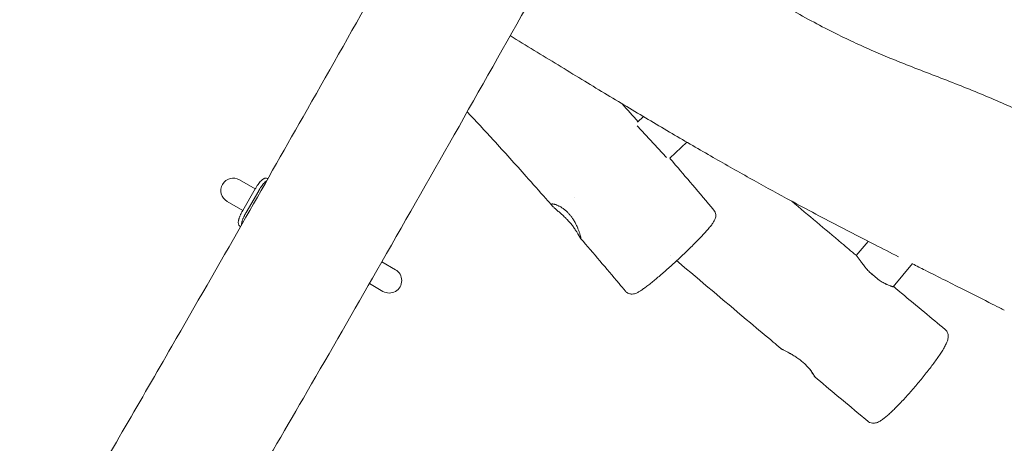
# Model space of a CAD drawing. Units: millimetres. Extents: x -4431 to 3966, y -6113 to 5059.
# Drawn here: x -150 to 835, y 2107 to 2530 of the extents above; entities that cross this region are included whole.
import ezdxf

# ---------------------------------------------------------------- set-up
doc = ezdxf.new("R2010")
doc.units = ezdxf.units.MM
doc.header["$LTSCALE"] = 20
doc.layers.add('2d', color=230, linetype='Continuous')

msp = doc.modelspace()

# ---------------------------------------------------------------- linework, layer by layer
at = {"layer": '2d', "lineweight": 0}
for p, q in [((468.11, 2427.73), (474.21, 2433.39)), ((497.26, 2392.61), (467.79, 2424.33)), ((477.24, 2414.16), (477.24, 2414.16)), ((500.33, 2391.73), (517.61, 2407.79)), ((488.13, 2402.44), (488.13, 2402.44)), ((70.22, 2370.25), (85.92, 2361.18)), ((97.95, 2371.56), (98.45, 2371.27)), ((73.42, 2339.53), (85.92, 2361.18)), ((76.78, 2337.59), (89.28, 2359.24)), ((73.42, 2339.53), (57.72, 2348.6)), ((404.92, 2352.44), (404.92, 2352.44)), ((686.99, 2294.51), (698.91, 2308.64)), ((226.1, 2280.25), (212.46, 2288.13)), ((723.73, 2263.15), (743.33, 2286.39)), ((213.6, 2258.6), (200.03, 2266.43))]:
    msp.add_line(p, q, dxfattribs=at)
for centre, start, end in [((63.97, 2359.42), 60, 239.99999), ((219.85, 2269.42), 240, 60.00001)]:
    msp.add_arc(centre, 12.5, start, end, dxfattribs=at)
for centre, major_axis, ratio, start_param, end_param in [((89.02, 2359.39), (-7.5, -12.99), 0.238533, 4.65324, 4.712389), ((92.38, 2357.45), (-7.5, -12.99), 0.238533, 4.65324, 4.712389), ((76.52, 2337.74), (-7.5, -12.99), 0.238533, 4.712389, 4.771538), ((79.88, 2335.8), (-7.5, -12.99), 0.238533, 4.712389, 4.771538), ((702.74, 2275.72), (18.46, -15.57), 0.000136, 4.581242, 5.099382)]:
    msp.add_ellipse(centre, major_axis=major_axis, ratio=ratio, start_param=start_param, end_param=end_param, dxfattribs=at)
for points, knots in [([(-697.89, 997.95), (-696.2, 1000.82), (-694.51, 1003.7), (-687.76, 1015.2), (-682.7, 1023.82), (-662.47, 1058.32), (-647.3, 1084.2), (-586.66, 1187.75), (-541.25, 1265.45), (-453.94, 1415.7), (-412.06, 1488.26), (-341.89, 1610.46), (-313.49, 1660.05), (-262.15, 1749.3), (-239.22, 1788.97), (-197.7, 1860.29), (-179.17, 1891.97), (-137.48, 1963.18), (-114.31, 2002.71), (-59.83, 2096.02), (-28.58, 2149.83), (26.01, 2244.53), (49.43, 2285.37), (93.11, 2361.86), (113.4, 2397.5), (157.4, 2474.96), (181.1, 2516.8), (231.69, 2606.26), (258.56, 2653.91), (291.53, 2712.57), (297.7, 2723.56), (303.86, 2734.55)], [0, 0, 0, 0, 10, 10, 40.000001, 40.000001, 130.00001, 130.00001, 400.000276, 400.000276, 651.333936, 651.333936, 822.758082, 822.758082, 960.234438, 960.234438, 1070.337408, 1070.337408, 1207.812733, 1207.812733, 1394.520883, 1394.520883, 1535.748016, 1535.748016, 1658.778731, 1658.778731, 1803.017189, 1803.017189, 1967.112289, 1967.112289, 2004.913772, 2004.913772, 2004.913772, 2004.913772]), ([(425.33, 2664.88), (423.7, 2661.97), (422.07, 2659.06), (415.57, 2647.42), (410.69, 2638.7), (391.15, 2603.79), (376.47, 2577.63), (336.19, 2506.01), (310.54, 2460.57), (259.14, 2369.91), (233.4, 2324.69), (184.38, 2239.1), (161.14, 2198.71), (117.67, 2123.65), (97.49, 2088.94), (54.13, 2014.49), (30.93, 1974.74), (-28.87, 1872.18), (-65.45, 1809.37), (-129.83, 1698.48), (-157.65, 1650.42), (-205.62, 1567.33), (-225.8, 1532.33), (-269.98, 1455.55), (-293.98, 1413.76), (-349.73, 1316.82), (-381.51, 1261.68), (-445.11, 1152.07), (-476.9, 1097.58), (-531.3, 1004.69), (-553.87, 966.26), (-576.48, 927.85)], [0, 0, 0, 0, 10, 10, 40.000005, 40.000005, 130.000106, 130.000106, 286.531438, 286.531438, 442.642206, 442.642206, 582.431172, 582.431172, 702.871706, 702.871706, 840.956957, 840.956957, 1059.048049, 1059.048049, 1225.65476, 1225.65476, 1346.856953, 1346.856953, 1491.418439, 1491.418439, 1682.354579, 1682.354579, 1871.611334, 1871.611334, 2005.314387, 2005.314387, 2005.314387, 2005.314387]), ([(424.43, 2663.27), (438.45, 2654.49), (452.38, 2645.67), (480.06, 2628.01), (493.73, 2619.21), (516.86, 2604.39), (526.4, 2598.3), (545.29, 2586.33), (554.63, 2580.46), (572.86, 2569.19), (581.74, 2563.77), (598.98, 2553.46), (607.34, 2548.56), (623.52, 2539.32), (631.35, 2534.95), (646.53, 2526.74), (653.89, 2522.87), (668.17, 2515.62), (675.11, 2512.22), (688.61, 2505.86), (695.15, 2502.9), (708.01, 2497.3), (714.28, 2494.67), (727.91, 2489.07), (735.31, 2486.12), (750.4, 2480.19), (758.09, 2477.21), (773.48, 2471.24), (781.18, 2468.26), (796.34, 2462.27), (803.79, 2459.29), (818.36, 2453.29), (825.46, 2450.29), (839.35, 2444.21), (846.12, 2441.15), (859.34, 2434.93), (865.78, 2431.79), (878.36, 2425.38), (884.51, 2422.13), (896.53, 2415.49), (902.4, 2412.1), (914.35, 2404.92), (920.41, 2401.1), (926.45, 2397.12)], [1442.246019, 1442.246019, 1442.246019, 1442.246019, 1577.233628, 1577.233628, 1713.687145, 1713.687145, 1811.28691, 1811.28691, 1908.459455, 1908.459455, 2002.293223, 2002.293223, 2091.601635, 2091.601635, 2176.219016, 2176.219016, 2256.48409, 2256.48409, 2332.889969, 2332.889969, 2405.928509, 2405.928509, 2473.340313, 2473.340313, 2550.438079, 2550.438079, 2627.838586, 2627.838586, 2702.740651, 2702.740651, 2773.085067, 2773.085067, 2838.479295, 2838.479295, 2899.579717, 2899.579717, 2956.873761, 2956.873761, 3011.050935, 3011.050935, 3062.699357, 3062.699357, 3116.148768, 3116.148768, 3116.148768, 3116.148768]), ([(729.11, 2293.25), (721.08, 2297.32), (713.07, 2301.39), (693.01, 2311.65), (680.97, 2317.86), (651.78, 2333.07), (634.6, 2342.16), (604.95, 2358.23), (592.59, 2365.05), (567.27, 2379.22), (554.3, 2386.59), (527.62, 2401.94), (513.91, 2409.93), (485.94, 2426.39), (471.69, 2434.87), (442.49, 2452.4), (427.53, 2461.44), (396.68, 2480.21), (380.79, 2489.93), (356.86, 2504.6), (348.88, 2509.5), (340.9, 2514.41)], [357.355747, 357.355747, 357.355747, 357.355747, 439.525579, 439.525579, 563.159555, 563.159555, 738.389616, 738.389616, 863.082562, 863.082562, 993.646541, 993.646541, 1130.987662, 1130.987662, 1272.811539, 1272.811539, 1420.539511, 1420.539511, 1576.181415, 1576.181415, 1653.567269, 1653.567269, 1653.567269, 1653.567269]), ([(383.1, 2343.94), (380.92, 2346.43), (378.73, 2348.91), (369.99, 2358.84), (363.4, 2366.26), (345.94, 2385.82), (335.03, 2397.92), (315.36, 2419.41), (306.64, 2428.84), (297.86, 2438.21)], [0, 0, 0, 0, 10.000012, 10.000012, 40.000372, 40.000372, 89.183141, 89.183141, 127.871461, 127.871461, 127.871461, 127.871461]), ([(500.4, 2391.8), (501.56, 2390.44), (502.73, 2389.09), (510.35, 2380.23), (516.78, 2372.7), (530.32, 2356.76), (537.43, 2348.34), (544.49, 2339.9)], [4.592934, 4.592934, 4.592934, 4.592934, 10.000012, 10.000012, 40.000347, 40.000347, 73.422635, 73.422635, 73.422635, 73.422635]), ([(97.95, 2371.56), (97.45, 2371.78), (97.04, 2371.9), (96.67, 2371.94), (96.63, 2371.94), (96.59, 2371.95), (96.58, 2371.95), (96.57, 2371.95), (96.56, 2371.95), (96.54, 2371.95), (96.53, 2371.95), (96.49, 2371.95), (96.46, 2371.95), (96.33, 2371.95), (96.22, 2371.94), (95.89, 2371.9), (95.66, 2371.85), (95.31, 2371.74), (95.19, 2371.7), (94.94, 2371.6), (94.83, 2371.55), (94.47, 2371.38), (94.23, 2371.25), (93.74, 2370.95), (93.49, 2370.77), (92.99, 2370.39), (92.73, 2370.17), (91.43, 2369), (90.42, 2367.86), (88.41, 2365.18), (87.4, 2363.66), (86.37, 2361.95)], [0, 0, 0, 0, 0.125, 0.125, 0.140625, 0.140625, 0.142578, 0.142578, 0.144531, 0.144531, 0.148438, 0.148438, 0.15625, 0.15625, 0.1875, 0.1875, 0.25, 0.25, 0.28125, 0.28125, 0.3125, 0.3125, 0.375, 0.375, 0.4375, 0.4375, 0.5, 0.5, 0.75, 0.75, 1, 1, 1, 1]), ([(97.29, 2369.24), (97.28, 2369.23), (97.03, 2369.06), (96.77, 2368.88), (96.4, 2368.58), (96.28, 2368.48), (96.03, 2368.26), (95.9, 2368.15), (94.75, 2367.08), (93.76, 2365.93), (91.76, 2363.24), (90.76, 2361.71), (89.73, 2360.01)], [0.3716867, 0.3716867, 0.3716867, 0.3716867, 0.375, 0.4375, 0.4375, 0.46875, 0.46875, 0.5, 0.5, 0.75, 0.75, 1, 1, 1, 1]), ([(382.24, 2345.6), (382.21, 2345.49), (382.22, 2345.37), (382.28, 2345.16), (382.31, 2345.08), (382.39, 2344.92), (382.43, 2344.83), (382.7, 2344.39), (383.04, 2343.98), (383.75, 2343.25), (384.02, 2342.98), (384.6, 2342.43), (384.92, 2342.14), (385.61, 2341.53), (385.98, 2341.21), (386.76, 2340.53), (387.17, 2340.18), (388.47, 2339.07), (389.4, 2338.28), (390.86, 2337.01), (391.36, 2336.57), (392.12, 2335.89), (392.38, 2335.66), (392.89, 2335.19), (393.15, 2334.96), (394.44, 2333.77), (395.48, 2332.77), (396.78, 2331.47), (397.04, 2331.21), (397.55, 2330.68), (397.81, 2330.41), (398.57, 2329.6), (399.07, 2329.05), (400.54, 2327.41), (401.47, 2326.31), (402.81, 2324.63), (403.24, 2324.07), (404.07, 2322.97), (404.46, 2322.43), (405.22, 2321.36), (405.59, 2320.84), (406.28, 2319.8), (406.62, 2319.29), (407.56, 2317.82), (408.11, 2316.9), (408.73, 2315.86), (408.85, 2315.66), (409.08, 2315.26), (409.19, 2315.06), (409.51, 2314.5), (409.71, 2314.16), (410.25, 2313.2), (410.54, 2312.68), (410.84, 2312.18), (410.9, 2312.09), (411, 2311.92), (411.05, 2311.85), (411.19, 2311.65), (411.26, 2311.56), (411.38, 2311.44), (411.43, 2311.42), (411.48, 2311.44), (411.49, 2311.45), (411.51, 2311.5), (411.52, 2311.54), (411.52, 2311.58)], [0.04067211, 0.04067211, 0.04067211, 0.04067211, 0.04287965, 0.04287965, 0.04398342, 0.04398342, 0.04508719, 0.04508719, 0.04950227, 0.04950227, 0.05170981, 0.05170981, 0.05391735, 0.05391735, 0.05612489, 0.05612489, 0.05833243, 0.05833243, 0.0627475, 0.0627475, 0.06495504, 0.06495504, 0.06605881, 0.06605881, 0.06716258, 0.06716258, 0.07157766, 0.07157766, 0.07268143, 0.07268143, 0.0737852, 0.0737852, 0.07599274, 0.07599274, 0.08040782, 0.08040782, 0.08261536, 0.08261536, 0.0848229, 0.0848229, 0.08703044, 0.08703044, 0.08923798, 0.08923798, 0.09365305, 0.09365305, 0.09475682, 0.09475682, 0.09586059, 0.09586059, 0.09806813, 0.09806813, 0.10248321, 0.10248321, 0.10358698, 0.10358698, 0.10469075, 0.10469075, 0.10689829, 0.10689829, 0.10910583, 0.10910583, 0.1102096, 0.1102096, 0.11131337, 0.11131337, 0.11131337, 0.11131337]), ([(395.72, 2339.94), (395.3, 2340.29), (394.88, 2340.62), (394.04, 2341.26), (393.62, 2341.56), (392.38, 2342.41), (391.57, 2342.91), (390.39, 2343.59), (390, 2343.8), (389.24, 2344.19), (388.87, 2344.36), (387.8, 2344.86), (387.13, 2345.13), (386.19, 2345.46), (385.89, 2345.56), (385.32, 2345.73), (385.05, 2345.8), (384.3, 2345.98), (383.86, 2346.04), (383.31, 2346.07), (383.15, 2346.07), (382.85, 2346.04), (382.73, 2346.01), (382.41, 2345.89), (382.28, 2345.77), (382.24, 2345.6)], [0.01231342, 0.01231342, 0.01231342, 0.01231342, 0.01408584, 0.01408584, 0.01585826, 0.01585826, 0.01940309, 0.01940309, 0.02117551, 0.02117551, 0.02294793, 0.02294793, 0.02649277, 0.02649277, 0.02826518, 0.02826518, 0.0300376, 0.0300376, 0.03358244, 0.03358244, 0.03535486, 0.03535486, 0.03712728, 0.03712728, 0.04067211, 0.04067211, 0.04067211, 0.04067211]), ([(622.47, 2348.75), (639.04, 2334.77), (655.64, 2320.81), (677.09, 2302.82), (681.93, 2298.76), (686.77, 2294.71)], [918.441875, 918.441875, 918.441875, 918.441875, 984.128295, 984.128295, 1003.238669, 1003.238669, 1003.238669, 1003.238669]), ([(72.98, 2338.76), (72.41, 2337.7), (71.96, 2336.86), (71.61, 2336.14), (71.57, 2336.07), (71.53, 2335.99), (71.52, 2335.98), (71.52, 2335.96), (71.51, 2335.94), (71.49, 2335.91), (71.48, 2335.88), (71.44, 2335.81), (71.42, 2335.76), (71.3, 2335.51), (71.21, 2335.31), (70.93, 2334.72), (70.75, 2334.32), (70.5, 2333.72), (70.42, 2333.52), (70.25, 2333.12), (70.18, 2332.92), (69.96, 2332.34), (69.82, 2331.97), (69.57, 2331.23), (69.46, 2330.87), (69.32, 2330.34), (69.27, 2330.16), (69.21, 2329.9), (69.19, 2329.82), (69.15, 2329.65), (69.13, 2329.57), (68.52, 2326.69), (68.9, 2324.88), (70.45, 2323.92)], [0, 0, 0, 0, 0.125, 0.125, 0.140625, 0.140625, 0.142578, 0.142578, 0.144531, 0.144531, 0.148438, 0.148438, 0.15625, 0.15625, 0.1875, 0.1875, 0.25, 0.25, 0.28125, 0.28125, 0.3125, 0.3125, 0.375, 0.375, 0.4375, 0.4375, 0.46875, 0.46875, 0.484375, 0.484375, 0.5, 0.5, 1, 1, 1, 1]), ([(76.35, 2336.82), (75.77, 2335.76), (75.32, 2334.92), (74.96, 2334.2), (74.92, 2334.12), (74.88, 2334.04), (74.87, 2334.02), (74.87, 2334.01), (74.85, 2333.97), (74.81, 2333.89), (74.68, 2333.62), (74.56, 2333.38), (74.28, 2332.78), (74.1, 2332.38), (73.85, 2331.78), (73.76, 2331.59), (73.6, 2331.19), (73.52, 2330.99), (73.29, 2330.42), (73.02, 2329.67), (72.79, 2328.95), (72.63, 2328.42), (72.56, 2328.16), (72.49, 2327.87), (72.45, 2327.74), (72.43, 2327.66), (72.43, 2327.61), (72.2, 2326.63), (72.1, 2325.81), (72.11, 2325.09)], [0, 0, 0, 0, 0.125, 0.125, 0.140625, 0.1425781, 0.1425781, 0.1445313, 0.1445313, 0.1484375, 0.15625, 0.1875, 0.1875, 0.25, 0.25, 0.28125, 0.28125, 0.3125, 0.3125, 0.375, 0.4375, 0.4375, 0.46875, 0.484375, 0.4921875, 0.4921875, 0.5, 0.5, 0.6698671, 0.6698671, 0.6698671, 0.6698671]), ([(403.68, 2330.9), (403.12, 2331.77), (402.53, 2332.61), (401.29, 2334.25), (400.64, 2335.04), (399.63, 2336.2), (399.28, 2336.58), (398.58, 2337.31), (398.23, 2337.66), (397.17, 2338.69), (396.45, 2339.34), (395.72, 2339.94)], [0, 0, 0, 0, 0.00307835, 0.00307835, 0.00615671, 0.00615671, 0.00769589, 0.00769589, 0.00923506, 0.00923506, 0.01231342, 0.01231342, 0.01231342, 0.01231342]), ([(544.49, 2339.9), (545.04, 2339.24), (545.5, 2338.48), (546.13, 2336.92), (546.32, 2336.1), (546.48, 2334.56), (546.45, 2333.83), (546.27, 2332.53), (546.12, 2331.95), (545.76, 2330.87), (545.54, 2330.37), (545.01, 2329.27), (544.68, 2328.7), (543.75, 2327.21), (543.1, 2326.29), (541.51, 2324.2), (540.55, 2323.01), (539.34, 2321.59), (539.22, 2321.45), (539.1, 2321.31)], [0, 0, 0, 0, 2.915729, 2.915729, 5.829387, 5.829387, 8.752202, 8.752202, 11.74697, 11.74697, 15.214188, 15.214188, 20.046969, 20.046969, 27.805958, 27.805958, 36.365468, 36.365468, 37.277618, 37.277618, 37.277618, 37.277618]), ([(411.52, 2311.58), (411.53, 2311.74), (411.5, 2312.01), (411.39, 2312.58), (411.35, 2312.79), (411.24, 2313.28), (411.17, 2313.55), (410.94, 2314.43), (410.75, 2315.1), (410.41, 2316.24), (410.28, 2316.64), (410.01, 2317.47), (409.86, 2317.91), (409.39, 2319.25), (409.04, 2320.2), (408.44, 2321.7), (408.23, 2322.22), (407.78, 2323.27), (407.54, 2323.79), (406.8, 2325.4), (406.26, 2326.48), (405.06, 2328.68), (404.4, 2329.8), (403.68, 2330.9)], [0.11131337, 0.11131337, 0.11131337, 0.11131337, 0.11523209, 0.11523209, 0.11719145, 0.11719145, 0.1191508, 0.1191508, 0.12306952, 0.12306952, 0.12502888, 0.12502888, 0.12698824, 0.12698824, 0.13090696, 0.13090696, 0.13286631, 0.13286631, 0.13482567, 0.13482567, 0.13874439, 0.13874439, 0.14266311, 0.14266311, 0.14266311, 0.14266311]), ([(539.1, 2321.31), (538.2, 2320.26), (537.22, 2319.13), (535.09, 2316.78), (533.94, 2315.53), (531.53, 2312.97), (530.27, 2311.64), (527.63, 2308.92), (526.25, 2307.52), (523.41, 2304.67), (521.94, 2303.21), (518.94, 2300.27), (517.4, 2298.77), (514.27, 2295.78), (512.68, 2294.27), (509.47, 2291.26), (507.86, 2289.76), (504.62, 2286.78), (503, 2285.31), (499.79, 2282.41), (498.19, 2280.98), (495.04, 2278.21), (493.48, 2276.85), (490.45, 2274.24), (488.96, 2272.98), (486.08, 2270.56), (484.67, 2269.4), (481.98, 2267.22), (480.68, 2266.18), (478.21, 2264.25), (477.03, 2263.36), (474.8, 2261.7), (473.74, 2260.95), (471.74, 2259.57), (470.79, 2258.96), (468.91, 2257.83), (468, 2257.33), (465.91, 2256.42), (464.65, 2255.91), (461.76, 2255.86), (460.62, 2256.01), (458.75, 2256.71), (457.98, 2257.13), (456.83, 2258.02), (456.4, 2258.44), (456.02, 2258.9)], [0, 0, 0, 0, 6.873813, 6.873813, 13.723691, 13.723691, 20.461689, 20.461689, 27.134281, 27.134281, 33.77262, 33.77262, 40.389637, 40.389637, 46.999632, 46.999632, 53.597998, 53.597998, 60.197846, 60.197846, 66.797745, 66.797745, 73.4033, 73.4033, 80.014261, 80.014261, 86.649832, 86.649832, 93.319172, 93.319172, 100.038678, 100.038678, 106.867591, 106.867591, 113.92856, 113.92856, 121.652547, 121.652547, 129.930303, 129.930303, 134.067495, 134.067495, 136.9857, 136.9857, 138.984938, 138.984938, 138.984938, 138.984938]), ([(456.02, 2258.9), (453.91, 2261.42), (451.79, 2263.95), (443.32, 2274.03), (436.93, 2281.58), (424.12, 2296.61), (417.71, 2304.09), (411.27, 2311.56)], [0, 0, 0, 0, 10.000027, 10.000027, 40.000532, 40.000532, 69.87543, 69.87543, 69.87543, 69.87543]), ([(686.77, 2294.71), (686.79, 2294.69), (686.82, 2294.66), (686.92, 2294.58), (686.99, 2294.51), (687.35, 2294.14), (687.71, 2293.71), (688.24, 2293.02), (688.35, 2292.88), (688.58, 2292.57), (688.7, 2292.41), (689.07, 2291.91), (689.33, 2291.56), (689.6, 2291.18)], [0.02583157, 0.02583157, 0.02583157, 0.02583157, 0.02634171, 0.02634171, 0.027487, 0.027487, 0.03206817, 0.03206817, 0.03321346, 0.03321346, 0.03435875, 0.03435875, 0.03664933, 0.03664933, 0.03664933, 0.03664933]), ([(611.44, 2201.54), (608.91, 2203.66), (606.38, 2205.78), (596.26, 2214.28), (588.68, 2220.65), (558.36, 2246.16), (535.65, 2265.32), (511.1, 2286.09), (509.22, 2287.69), (507.34, 2289.28)], [0, 0, 0, 0, 10, 10, 40.000011, 40.000011, 130.000459, 130.000459, 137.478783, 137.478783, 137.478783, 137.478783]), ([(689.6, 2291.18), (690.2, 2290.34), (690.88, 2289.39), (692.39, 2287.3), (693.21, 2286.19), (694.54, 2284.45), (695.01, 2283.86), (695.74, 2282.95), (695.98, 2282.65), (696.49, 2282.03), (696.74, 2281.73), (698.04, 2280.2), (699.15, 2278.97), (700.32, 2277.76)], [0.03664933, 0.03664933, 0.03664933, 0.03664933, 0.04169481, 0.04169481, 0.04674029, 0.04674029, 0.04926303, 0.04926303, 0.0505244, 0.0505244, 0.05178577, 0.05178577, 0.05683125, 0.05683125, 0.05683125, 0.05683125]), ([(835, 2239.8), (834, 2240.31), (832.99, 2240.82), (828.97, 2242.85), (825.96, 2244.38), (813.96, 2250.45), (805, 2254.97), (782.55, 2266.28), (769.1, 2273.04), (751.51, 2281.91), (747.32, 2284.03), (743.13, 2286.15)], [0, 0, 0, 0, 10, 10, 40.00001, 40.00001, 130.000194, 130.000194, 266.66911, 266.66911, 309.508631, 309.508631, 309.508631, 309.508631]), ([(709.7, 2269.84), (711.11, 2268.89), (712.48, 2268.07), (714.45, 2266.98), (715.1, 2266.64), (716.04, 2266.16), (716.36, 2266.01), (716.96, 2265.72), (717.26, 2265.58), (718.72, 2264.92), (719.78, 2264.49), (720.95, 2264.05), (721.18, 2263.97), (721.61, 2263.82), (721.82, 2263.74), (722.41, 2263.55), (722.76, 2263.43), (723.08, 2263.34)], [0, 0, 0, 0, 0.00538335, 0.00538335, 0.00807503, 0.00807503, 0.00942087, 0.00942087, 0.01076671, 0.01076671, 0.01615006, 0.01615006, 0.0174959, 0.0174959, 0.01884174, 0.01884174, 0.02153341, 0.02153341, 0.02153341, 0.02153341]), ([(723.08, 2263.34), (723.41, 2263.24), (723.7, 2263.16), (724.05, 2263.07), (724.16, 2263.05), (724.34, 2263.01), (724.42, 2263), (724.74, 2262.95), (724.78, 2262.99), (724.58, 2263.09)], [0.02153341, 0.02153341, 0.02153341, 0.02153341, 0.02440503, 0.02440503, 0.02584084, 0.02584084, 0.02727665, 0.02727665, 0.03301989, 0.03301989, 0.03301989, 0.03301989]), ([(724.58, 2263.09), (724.52, 2263.12), (724.45, 2263.16), (724.28, 2263.24), (724.17, 2263.28), (724.01, 2263.35), (723.97, 2263.37), (723.93, 2263.38)], [0.033019886, 0.033019886, 0.033019886, 0.033019886, 0.034583611, 0.034583611, 0.036147336, 0.036147336, 0.036658223, 0.036658223, 0.036658223, 0.036658223]), ([(724.68, 2263.03), (727.22, 2260.91), (729.75, 2258.8), (739.9, 2250.34), (747.52, 2244), (761.99, 2231.95), (768.85, 2226.25), (775.71, 2220.56)], [0.00314, 0.00314, 0.00314, 0.00314, 10, 10, 40.000004, 40.000004, 66.990326, 66.990326, 66.990326, 66.990326]), ([(777.37, 2218.72), (777.85, 2218.01), (778.21, 2217.23), (778.7, 2215.71), (778.83, 2214.96), (778.94, 2213.53), (778.9, 2212.85), (778.75, 2211.51), (778.61, 2210.86), (778.21, 2209.4), (777.93, 2208.61), (777.12, 2206.62), (776.53, 2205.41), (775.14, 2202.8), (774.33, 2201.4), (772.61, 2198.59), (771.72, 2197.2), (769.82, 2194.34), (768.82, 2192.88), (766.71, 2189.88), (765.6, 2188.33), (763.29, 2185.17), (762.08, 2183.56), (759.58, 2180.28), (758.28, 2178.61), (755.63, 2175.25), (754.27, 2173.55), (751.5, 2170.16), (750.09, 2168.45), (747.25, 2165.06), (745.82, 2163.37), (742.94, 2160.04), (741.5, 2158.39), (738.63, 2155.16), (737.2, 2153.58), (734.38, 2150.51), (732.98, 2149.01), (730.25, 2146.13), (728.9, 2144.74), (726.29, 2142.09), (725.01, 2140.83), (722.55, 2138.45), (721.36, 2137.32), (719.06, 2135.23), (717.96, 2134.26), (715.84, 2132.47), (714.82, 2131.66), (712.82, 2130.16), (711.84, 2129.48), (709.74, 2128.22), (708.63, 2127.64), (706.09, 2126.86), (704.71, 2126.61), (702.21, 2126.88), (701.23, 2127.13), (699.65, 2127.88), (699.01, 2128.28), (698.43, 2128.76)], [0, 0, 0, 0, 3.200271, 3.200271, 6.439847, 6.439847, 9.913694, 9.913694, 13.957172, 13.957172, 19.503676, 19.503676, 27.752278, 27.752278, 36.009848, 36.009848, 43.256464, 43.256464, 50.176249, 50.176249, 56.961811, 56.961811, 63.68038, 63.68038, 70.354193, 70.354193, 77.008756, 77.008756, 83.647295, 83.647295, 90.278933, 90.278933, 96.913374, 96.913374, 103.542679, 103.542679, 110.188479, 110.188479, 116.851665, 116.851665, 123.546588, 123.546588, 130.297747, 130.297747, 137.135787, 137.135787, 144.156681, 144.156681, 151.595205, 151.595205, 160.023828, 160.023828, 166.54001, 166.54001, 170.28679, 170.28679, 173.004703, 173.004703, 173.004703, 173.004703]), ([(645.4, 2173.08), (645.51, 2172.95), (645.54, 2172.95), (645.48, 2173.11), (645.46, 2173.15), (645.42, 2173.25), (645.39, 2173.31), (645.3, 2173.51), (645.21, 2173.67), (645.01, 2174.05), (644.88, 2174.28), (644.59, 2174.77), (644.43, 2175.05), (643.87, 2175.96), (643.42, 2176.66), (642.62, 2177.82), (642.33, 2178.22), (641.86, 2178.86), (641.7, 2179.07), (641.36, 2179.51), (641.19, 2179.73), (640.31, 2180.85), (639.53, 2181.79), (638.45, 2182.99), (638.22, 2183.23), (637.77, 2183.72), (637.53, 2183.97), (636.82, 2184.7), (636.33, 2185.19), (634.81, 2186.65), (633.73, 2187.61), (632.3, 2188.79), (632.01, 2189.03), (631.43, 2189.49), (631.13, 2189.72), (630.25, 2190.4), (629.66, 2190.84), (628.46, 2191.69), (627.86, 2192.11), (626.64, 2192.92), (626.03, 2193.32), (624.21, 2194.46), (623.03, 2195.16), (621.59, 2195.98), (621.3, 2196.14), (620.73, 2196.45), (620.45, 2196.61), (619.62, 2197.06), (619.09, 2197.34), (617.54, 2198.16), (616.58, 2198.65), (615.27, 2199.33), (614.86, 2199.54), (614.1, 2199.94), (613.74, 2200.13), (613.1, 2200.48), (612.81, 2200.64), (612.29, 2200.94), (612.07, 2201.09), (611.7, 2201.33), (611.55, 2201.44), (611.44, 2201.54)], [0.00837648, 0.00837648, 0.00837648, 0.00837648, 0.01280627, 0.01280627, 0.01391372, 0.01391372, 0.01502116, 0.01502116, 0.01723606, 0.01723606, 0.01945095, 0.01945095, 0.02166585, 0.02166585, 0.02609563, 0.02609563, 0.02831053, 0.02831053, 0.02941798, 0.02941798, 0.03052542, 0.03052542, 0.03495521, 0.03495521, 0.03606266, 0.03606266, 0.03717011, 0.03717011, 0.039385, 0.039385, 0.04381479, 0.04381479, 0.04492224, 0.04492224, 0.04602968, 0.04602968, 0.04824458, 0.04824458, 0.05045947, 0.05045947, 0.05267437, 0.05267437, 0.05710416, 0.05710416, 0.0582116, 0.0582116, 0.05931905, 0.05931905, 0.06153394, 0.06153394, 0.06596373, 0.06596373, 0.06817863, 0.06817863, 0.07039352, 0.07039352, 0.07260842, 0.07260842, 0.07482331, 0.07482331, 0.07688529, 0.07688529, 0.07688529, 0.07688529]), ([(640.83, 2180.19), (640.91, 2180.08), (640.98, 2179.98), (641.29, 2179.51), (641.53, 2179.15), (642.21, 2178.12), (642.62, 2177.47), (643.18, 2176.58), (643.36, 2176.3), (643.7, 2175.76), (643.86, 2175.5), (644.01, 2175.26)], [0.133057424, 0.133057424, 0.133057424, 0.133057424, 0.133534066, 0.133534066, 0.135242965, 0.135242965, 0.138660763, 0.138660763, 0.140369662, 0.140369662, 0.142078561, 0.142078561, 0.142078561, 0.142078561]), ([(644.01, 2175.26), (644.37, 2174.67), (644.66, 2174.2), (645.01, 2173.65), (645.11, 2173.5), (645.28, 2173.24), (645.35, 2173.15), (645.4, 2173.08)], [0, 0, 0, 0, 0.00418824, 0.00418824, 0.006282359, 0.006282359, 0.008376479, 0.008376479, 0.008376479, 0.008376479]), ([(698.43, 2128.76), (695.9, 2130.88), (693.36, 2132.99), (683.21, 2141.45), (675.6, 2147.81), (660.49, 2160.44), (652.98, 2166.71), (645.48, 2172.99)], [0, 0, 0, 0, 10, 10, 40.000005, 40.000005, 69.610123, 69.610123, 69.610123, 69.610123])]:
    msp.add_open_spline(points, degree=3, knots=knots, dxfattribs=at)
for points, degree in [([(452.86, 2446.17), (458.15, 2440.21), (463.42, 2434.24), (468.68, 2428.26)], 3), ([(544.49, 2339.9), (544.49, 2339.9), (544.49, 2339.9), (544.49, 2339.9)], 3), ([(70.45, 2323.92), (71.2, 2323.49)], 1), ([(500.81, 2294.81), (500.81, 2294.81), (500.81, 2294.81), (500.81, 2294.81)], 3), ([(507.32, 2289.3), (507.32, 2289.3), (507.32, 2289.3), (507.32, 2289.3)], 3), ([(700.32, 2277.76), (703.45, 2275.12), (706.58, 2272.48), (709.7, 2269.84)], 3), ([(775.71, 2220.56), (776.35, 2220.03), (776.91, 2219.4), (777.37, 2218.72)], 3), ([(698.43, 2128.76), (698.43, 2128.76), (698.43, 2128.76), (698.43, 2128.76)], 3)]:
    msp.add_open_spline(points, degree=degree, dxfattribs=at)

doc.saveas('drawing.dxf')
